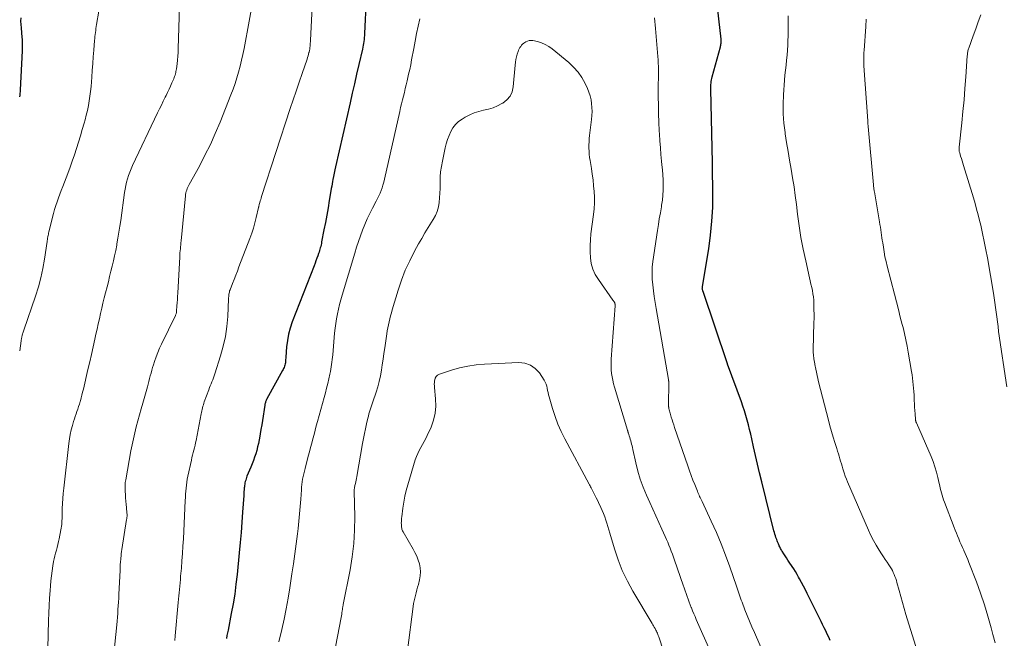
# Model space of a CAD drawing. Units: feet. Extents: x 1960000 to 1965046, y 525000 to 530000.
# Drawn here: x 1961929 to 1962124, y 525691 to 525813 of the extents above; entities that cross this region are included whole.
import ezdxf

# ---------------------------------------------------------------- set-up
doc = ezdxf.new("R2010")
doc.units = ezdxf.units.FT
doc.header["$LTSCALE"] = 100
doc.header["$MEASUREMENT"] = 0
doc.layers.add('CONTOUR INDEX', color=32, linetype='Continuous', lineweight=25)
doc.layers.add('CONTOUR INTERMEDIATE', color=40, linetype='Continuous', lineweight=15)

msp = doc.modelspace()

# ---------------------------------------------------------------- linework, layer by layer
at = {"layer": 'CONTOUR INDEX', "flags": 128}
for points, elevation in [([(1961997.67, 525817.56), (1961997.37, 525810.69), (1961997.34, 525810.3), (1961997.31, 525809.9), (1961997.27, 525809.51), (1961997.22, 525809.12), (1961997.16, 525808.73), (1961997.1, 525808.34), (1961997.02, 525807.96), (1961996.94, 525807.57), (1961996.23, 525804.55), (1961995.79, 525802.66), (1961995.35, 525800.76), (1961994.92, 525798.87), (1961994.49, 525796.97), (1961991.66, 525784.38), (1961991.52, 525783.75), (1961991.39, 525783.11), (1961991.25, 525782.47), (1961991.12, 525781.84), (1961991.05, 525781.48), (1961990.96, 525781.02), (1961990.88, 525780.56), (1961990.8, 525780.1), (1961990.72, 525779.64), (1961990.39, 525777.68), (1961990.15, 525776.24), (1961989.9, 525774.8), (1961989.63, 525773.36), (1961989.36, 525771.93), (1961988.89, 525769.52), (1961988.84, 525769.23), (1961988.77, 525768.95), (1961988.71, 525768.66), (1961988.63, 525768.37), (1961988.56, 525768.09), (1961988.48, 525767.81), (1961988.39, 525767.53), (1961988.29, 525767.25), (1961988.14, 525766.81), (1961987.96, 525766.32), (1961987.78, 525765.82), (1961987.6, 525765.33), (1961987.41, 525764.84), (1961983.11, 525753.73), (1961982.71, 525752.54), (1961982.38, 525751.34), (1961982.15, 525750.11), (1961981.99, 525748.86), (1961981.81, 525746.79), (1961981.8, 525746.57), (1961981.78, 525746.34), (1961981.77, 525746.12), (1961981.76, 525745.9), (1961981.74, 525745.68), (1961981.71, 525745.46), (1961981.66, 525745.24), (1961981.59, 525745.03), (1961981.58, 525745), (1961981.49, 525744.77), (1961981.4, 525744.55), (1961981.3, 525744.34), (1961981.19, 525744.13), (1961978.1, 525738.55), (1961978.03, 525738.41), (1961977.96, 525738.26), (1961977.89, 525738.11), (1961977.84, 525737.96), (1961977.79, 525737.81), (1961977.74, 525737.65), (1961977.71, 525737.49), (1961977.68, 525737.33), (1961977.2, 525734.26), (1961977.07, 525733.4), (1961976.93, 525732.53), (1961976.78, 525731.66), (1961976.63, 525730.8), (1961976.57, 525730.46), (1961976.43, 525729.77), (1961976.27, 525729.08), (1961976.09, 525728.39), (1961975.89, 525727.71), (1961975.67, 525727.04), (1961975.43, 525726.37), (1961975.18, 525725.71), (1961974.91, 525725.05), (1961974.17, 525723.28), (1961974.08, 525723.03), (1961973.98, 525722.78), (1961973.91, 525722.52), (1961973.83, 525722.26), (1961973.77, 525722), (1961973.72, 525721.74), (1961973.68, 525721.47), (1961973.65, 525721.2), (1961973.63, 525720.99), (1961973.6, 525720.61), (1961973.57, 525720.24), (1961973.54, 525719.86), (1961973.52, 525719.48), (1961973.3, 525716.22), (1961973.15, 525714.21), (1961972.99, 525712.2), (1961972.82, 525710.2), (1961972.63, 525708.19), (1961972.22, 525703.92), (1961972, 525701.98), (1961971.75, 525700.04), (1961971.43, 525698.12), (1961971.08, 525696.2), (1961970.43, 525692.92), (1961970.37, 525692.65), (1961970.32, 525692.37), (1961970.27, 525692.1), (1961970.21, 525691.83), (1961970.17, 525691.61), (1961970.14, 525691.44), (1961970.11, 525691.28)], 980), ([(1962089.22, 525690.89), (1962088.93, 525691.52), (1962088.64, 525692.14), (1962088.34, 525692.76), (1962088.04, 525693.38), (1962087.73, 525694), (1962087.43, 525694.61), (1962084.69, 525700.11), (1962084.32, 525700.84), (1962083.94, 525701.57), (1962083.56, 525702.3), (1962083.18, 525703.03), (1962082.99, 525703.38), (1962082.69, 525703.92), (1962082.38, 525704.46), (1962082.05, 525704.98), (1962081.71, 525705.49), (1962081.13, 525706.35), (1962080.85, 525706.75), (1962080.58, 525707.16), (1962080.31, 525707.58), (1962080.05, 525707.99), (1962079.74, 525708.48), (1962079.63, 525708.65), (1962079.53, 525708.83), (1962079.44, 525709.01), (1962079.34, 525709.2), (1962079.26, 525709.38), (1962079.17, 525709.57), (1962079.09, 525709.75), (1962079.01, 525709.94), (1962078.96, 525710.06), (1962078.85, 525710.31), (1962078.75, 525710.56), (1962078.66, 525710.81), (1962078.56, 525711.06), (1962078.52, 525711.19), (1962078.41, 525711.51), (1962078.31, 525711.83), (1962078.21, 525712.16), (1962078.13, 525712.48), (1962075.72, 525722.21), (1962075.3, 525723.93), (1962074.9, 525725.64), (1962074.5, 525727.35), (1962074.11, 525729.07), (1962073.76, 525730.65), (1962073.55, 525731.58), (1962073.32, 525732.5), (1962073.09, 525733.43), (1962072.85, 525734.35), (1962072.59, 525735.27), (1962072.31, 525736.18), (1962072.01, 525737.09), (1962071.7, 525737.99), (1962068.99, 525745.39), (1962068.99, 525745.41), (1962068.98, 525745.43), (1962068.97, 525745.45), (1962068.96, 525745.47), (1962068.93, 525745.56), (1962068.92, 525745.58), (1962068.92, 525745.6), (1962068.91, 525745.62), (1962068.9, 525745.65), (1962064.15, 525759.72), (1962064.12, 525759.8), (1962064.1, 525759.89), (1962064.07, 525759.97), (1962064.05, 525760.06), (1962064.01, 525760.2), (1962063.99, 525760.32), (1962064, 525760.48), (1962064.01, 525760.55), (1962064.02, 525760.61), (1962064.03, 525760.68), (1962064.04, 525760.75), (1962065.25, 525768.14), (1962065.63, 525770.87), (1962065.9, 525773.61), (1962066.04, 525776.35), (1962066.08, 525779.11), (1962066.03, 525784.44), (1962066.03, 525784.54), (1962066.03, 525784.63), (1962066.02, 525784.72), (1962066.02, 525784.82), (1962066.01, 525784.91), (1962066.01, 525785), (1962066.01, 525785.09), (1962066, 525785.19), (1962065.66, 525799.65), (1962065.66, 525799.96), (1962065.67, 525800.27), (1962065.69, 525800.58), (1962065.72, 525800.89), (1962065.76, 525801.2), (1962065.82, 525801.5), (1962065.88, 525801.8), (1962065.96, 525802.1), (1962067.55, 525808.01), (1962067.59, 525808.2), (1962067.63, 525808.39), (1962067.67, 525808.58), (1962067.69, 525808.78), (1962067.7, 525808.97), (1962067.71, 525809.17), (1962067.7, 525809.36), (1962067.69, 525809.55), (1962066.81, 525817.66)], 980), ([(1961929.53, 525813.74), (1961929.52, 525813.1), (1961929.55, 525812.46), (1961929.59, 525811.82), (1961929.77, 525809.88), (1961929.8, 525809.55), (1961929.82, 525809.23), (1961929.84, 525808.91), (1961929.85, 525808.58), (1961929.85, 525808.26), (1961929.85, 525807.93), (1961929.85, 525807.61), (1961929.83, 525807.28), (1961929.44, 525799.55), (1961929.42, 525799.2), (1961929.38, 525798.85), (1961929.34, 525798.51), (1961929.28, 525798.16)], 1000)]:
    msp.add_lwpolyline(points, dxfattribs=dict(at, elevation=elevation))
at = {"layer": 'CONTOUR INTERMEDIATE', "flags": 128}
for points, elevation in [([(1961961.32, 525830.38), (1961960.62, 525807.7), (1961960.59, 525806.94), (1961960.54, 525806.19), (1961960.47, 525805.44), (1961960.38, 525804.69), (1961960.25, 525803.71), (1961960.21, 525803.45), (1961960.16, 525803.2), (1961960.1, 525802.95), (1961960.04, 525802.7), (1961959.97, 525802.45), (1961959.89, 525802.21), (1961959.8, 525801.97), (1961959.71, 525801.73), (1961959.37, 525800.92), (1961959.1, 525800.29), (1961958.81, 525799.66), (1961958.52, 525799.03), (1961958.21, 525798.41), (1961958.05, 525798.11), (1961957.66, 525797.34), (1961957.28, 525796.56), (1961956.9, 525795.79), (1961956.53, 525795.01), (1961951.59, 525784.62), (1961951.3, 525783.98), (1961951.04, 525783.33), (1961950.8, 525782.67), (1961950.59, 525782.01), (1961950.41, 525781.33), (1961950.24, 525780.65), (1961950.11, 525779.96), (1961950, 525779.27), (1961949.25, 525773.79), (1961949.08, 525772.62), (1961948.9, 525771.45), (1961948.71, 525770.29), (1961948.51, 525769.13), (1961948.47, 525768.88), (1961948.27, 525767.85), (1961948.06, 525766.81), (1961947.83, 525765.79), (1961947.59, 525764.76), (1961947.33, 525763.74), (1961947.07, 525762.71), (1961946.82, 525761.69), (1961946.56, 525760.67), (1961946.26, 525759.49), (1961946.01, 525758.47), (1961945.76, 525757.45), (1961945.52, 525756.43), (1961945.29, 525755.41), (1961945.06, 525754.38), (1961944.83, 525753.36), (1961944.6, 525752.34), (1961944.37, 525751.31), (1961944.16, 525750.35), (1961943.83, 525748.84), (1961943.49, 525747.34), (1961943.14, 525745.84), (1961942.8, 525744.33), (1961941.89, 525740.44), (1961941.75, 525739.87), (1961941.61, 525739.3), (1961941.46, 525738.73), (1961941.3, 525738.16), (1961941.26, 525738.02), (1961941.12, 525737.52), (1961940.96, 525737.03), (1961940.8, 525736.54), (1961940.62, 525736.06), (1961940.44, 525735.57), (1961940.28, 525735.09), (1961940.12, 525734.6), (1961939.96, 525734.11), (1961939.73, 525733.33), (1961939.5, 525732.44), (1961939.29, 525731.55), (1961939.13, 525730.64), (1961939.01, 525729.73), (1961938.03, 525720.9), (1961937.93, 525719.9), (1961937.85, 525718.9), (1961937.79, 525717.9), (1961937.74, 525716.9), (1961937.71, 525715.63), (1961937.69, 525715.27), (1961937.68, 525714.9), (1961937.67, 525714.53), (1961937.65, 525714.16), (1961937.62, 525713.79), (1961937.59, 525713.42), (1961937.53, 525713.06), (1961937.47, 525712.69), (1961937.11, 525710.95), (1961936.99, 525710.38), (1961936.86, 525709.82), (1961936.71, 525709.25), (1961936.56, 525708.69), (1961936.41, 525708.13), (1961936.27, 525707.57), (1961936.14, 525707), (1961936.03, 525706.43), (1961935.88, 525705.61), (1961935.72, 525704.63), (1961935.58, 525703.64), (1961935.47, 525702.65), (1961935.39, 525701.66), (1961935.31, 525700.7), (1961935.22, 525699.23), (1961935.13, 525697.76), (1961935.07, 525696.28), (1961935.02, 525694.81), (1961934.8, 525686.59)], 992), ([(1961975.57, 525818.6), (1961973.58, 525807.71), (1961973.36, 525806.54), (1961973.1, 525805.38), (1961972.82, 525804.22), (1961972.52, 525803.06), (1961972.18, 525801.92), (1961971.82, 525800.79), (1961971.42, 525799.66), (1961971, 525798.55), (1961968.85, 525793.16), (1961967.92, 525790.96), (1961966.94, 525788.78), (1961965.88, 525786.64), (1961964.77, 525784.52), (1961962.75, 525780.84), (1961962.61, 525780.58), (1961962.49, 525780.32), (1961962.38, 525780.05), (1961962.27, 525779.77), (1961962.19, 525779.49), (1961962.12, 525779.21), (1961962.07, 525778.92), (1961962.03, 525778.63), (1961961.17, 525769.77), (1961961.13, 525769.37), (1961961.09, 525768.98), (1961961.06, 525768.59), (1961961.02, 525768.19), (1961960.98, 525767.8), (1961960.95, 525767.41), (1961960.93, 525767.01), (1961960.9, 525766.62), (1961960.5, 525759.42), (1961960.46, 525758.79), (1961960.43, 525758.16), (1961960.39, 525757.53), (1961960.35, 525756.9), (1961960.29, 525755.86), (1961960.28, 525755.75), (1961960.26, 525755.64), (1961960.24, 525755.53), (1961960.21, 525755.42), (1961960.18, 525755.31), (1961960.14, 525755.21), (1961960.09, 525755.1), (1961960.05, 525755), (1961957.32, 525749.38), (1961956.94, 525748.54), (1961956.57, 525747.69), (1961956.25, 525746.83), (1961955.94, 525745.96), (1961955.72, 525745.28), (1961955.55, 525744.74), (1961955.39, 525744.2), (1961955.24, 525743.65), (1961955.1, 525743.1), (1961954.96, 525742.55), (1961954.82, 525741.99), (1961954.67, 525741.45), (1961954.52, 525740.9), (1961953.63, 525737.74), (1961953.3, 525736.57), (1961952.97, 525735.39), (1961952.65, 525734.22), (1961952.34, 525733.04), (1961952.04, 525731.86), (1961951.76, 525730.67), (1961951.51, 525729.48), (1961951.28, 525728.28), (1961950.25, 525722.58), (1961950.21, 525722.3), (1961950.17, 525722.02), (1961950.14, 525721.74), (1961950.12, 525721.45), (1961950.11, 525721.17), (1961950.11, 525720.89), (1961950.11, 525720.61), (1961950.13, 525720.32), (1961950.18, 525719.62), (1961950.22, 525718.99), (1961950.27, 525718.35), (1961950.32, 525717.72), (1961950.38, 525717.09), (1961950.49, 525715.98), (1961950.5, 525715.83), (1961950.5, 525715.67), (1961950.5, 525715.52), (1961950.5, 525715.37), (1961950.49, 525715.21), (1961950.47, 525715.06), (1961950.45, 525714.91), (1961950.43, 525714.75), (1961949.49, 525708.85), (1961949.43, 525708.42), (1961949.37, 525707.99), (1961949.32, 525707.56), (1961949.28, 525707.13), (1961949.26, 525706.91), (1961949.22, 525706.36), (1961949.18, 525705.81), (1961949.14, 525705.27), (1961949.12, 525704.72), (1961948.91, 525699.96), (1961948.87, 525699.2), (1961948.83, 525698.45), (1961948.78, 525697.7), (1961948.72, 525696.95), (1961948.66, 525696.2), (1961948.6, 525695.44), (1961948.54, 525694.69), (1961948.47, 525693.94), (1961947.91, 525688.23)], 988), ([(1961987.11, 525817.17), (1961986.69, 525809.35), (1961986.67, 525809.06), (1961986.65, 525808.77), (1961986.63, 525808.47), (1961986.61, 525808.18), (1961986.58, 525807.88), (1961986.54, 525807.59), (1961986.48, 525807.3), (1961986.42, 525807.02), (1961986.4, 525806.93), (1961986.31, 525806.6), (1961986.22, 525806.27), (1961986.12, 525805.95), (1961986.01, 525805.63), (1961985.03, 525802.8), (1961984.44, 525801.06), (1961983.85, 525799.32), (1961983.27, 525797.58), (1961982.7, 525795.84), (1961977.06, 525778.49), (1961976.97, 525778.2), (1961976.88, 525777.92), (1961976.79, 525777.63), (1961976.71, 525777.34), (1961976.58, 525776.92), (1961976.56, 525776.85), (1961976.54, 525776.77), (1961976.52, 525776.69), (1961976.51, 525776.62), (1961976.49, 525776.54), (1961976.48, 525776.46), (1961976.46, 525776.39), (1961976.44, 525776.31), (1961976, 525774.35), (1961975.74, 525773.31), (1961975.45, 525772.27), (1961975.11, 525771.24), (1961974.75, 525770.23), (1961972.59, 525764.62), (1961972.27, 525763.79), (1961971.95, 525762.96), (1961971.63, 525762.14), (1961971.31, 525761.31), (1961970.82, 525760.08), (1961970.75, 525759.87), (1961970.69, 525759.65), (1961970.64, 525759.43), (1961970.61, 525759.21), (1961970.58, 525758.98), (1961970.56, 525758.76), (1961970.55, 525758.53), (1961970.53, 525758.31), (1961970.36, 525754.79), (1961970.18, 525752.82), (1961969.91, 525750.87), (1961969.48, 525748.95), (1961968.96, 525747.04), (1961967.85, 525743.53), (1961967.72, 525743.13), (1961967.57, 525742.73), (1961967.42, 525742.33), (1961967.25, 525741.94), (1961967.08, 525741.55), (1961966.92, 525741.16), (1961966.77, 525740.77), (1961966.62, 525740.37), (1961965.75, 525737.99), (1961965.65, 525737.7), (1961965.56, 525737.4), (1961965.48, 525737.1), (1961965.4, 525736.8), (1961965.33, 525736.49), (1961965.27, 525736.19), (1961965.2, 525735.88), (1961965.14, 525735.58), (1961964.14, 525730.37), (1961964.04, 525729.88), (1961963.93, 525729.4), (1961963.81, 525728.91), (1961963.69, 525728.43), (1961963.56, 525727.94), (1961963.43, 525727.46), (1961963.31, 525726.97), (1961963.2, 525726.49), (1961962.51, 525723.32), (1961962.39, 525722.72), (1961962.29, 525722.13), (1961962.21, 525721.53), (1961962.15, 525720.93), (1961962.11, 525720.33), (1961962.07, 525719.73), (1961962.03, 525719.12), (1961962, 525718.52), (1961961.62, 525710.93), (1961961.54, 525709.48), (1961961.45, 525708.03), (1961961.34, 525706.59), (1961961.22, 525705.14), (1961961.08, 525703.55), (1961961.02, 525702.9), (1961960.96, 525702.25), (1961960.89, 525701.6), (1961960.83, 525700.95), (1961960.77, 525700.3), (1961960.71, 525699.65), (1961960.65, 525698.99), (1961960.59, 525698.34), (1961960.01, 525691.78), (1961959.93, 525690.87)], 984), ([(1961944.94, 525815.1), (1961944.5, 525812.44), (1961944.44, 525812.04), (1961944.38, 525811.65), (1961944.32, 525811.25), (1961944.27, 525810.85), (1961944.22, 525810.46), (1961944.17, 525810.06), (1961944.13, 525809.66), (1961944.1, 525809.26), (1961943.94, 525807.4), (1961943.83, 525806.07), (1961943.73, 525804.73), (1961943.63, 525803.4), (1961943.54, 525802.07), (1961943.48, 525801.14), (1961943.41, 525800.19), (1961943.31, 525799.25), (1961943.19, 525798.3), (1961943.05, 525797.36), (1961942.88, 525796.43), (1961942.68, 525795.49), (1961942.46, 525794.57), (1961942.22, 525793.65), (1961942.04, 525792.98), (1961941.68, 525791.73), (1961941.32, 525790.48), (1961940.94, 525789.23), (1961940.55, 525787.99), (1961940.14, 525786.74), (1961939.71, 525785.5), (1961939.27, 525784.28), (1961938.82, 525783.05), (1961937.83, 525780.46), (1961937.54, 525779.71), (1961937.26, 525778.97), (1961936.99, 525778.21), (1961936.72, 525777.46), (1961936.46, 525776.7), (1961936.22, 525775.94), (1961936, 525775.17), (1961935.8, 525774.4), (1961935.15, 525771.74), (1961935.09, 525771.51), (1961935.04, 525771.28), (1961934.99, 525771.05), (1961934.94, 525770.82), (1961934.89, 525770.6), (1961934.87, 525770.48), (1961934.84, 525770.35), (1961934.82, 525770.23), (1961934.81, 525770.1), (1961934.79, 525769.97), (1961934.77, 525769.84), (1961934.76, 525769.72), (1961934.74, 525769.59), (1961934.22, 525766.13), (1961933.89, 525764.29), (1961933.5, 525762.46), (1961933.01, 525760.65), (1961932.45, 525758.86), (1961930.15, 525752.11), (1961930.09, 525751.92), (1961930.03, 525751.74), (1961929.97, 525751.55), (1961929.91, 525751.37), (1961929.89, 525751.31), (1961929.84, 525751.15), (1961929.8, 525750.99), (1961929.76, 525750.84), (1961929.72, 525750.68), (1961929.69, 525750.52), (1961929.66, 525750.35), (1961929.64, 525750.19), (1961929.61, 525750.03), (1961929.33, 525748.05)], 996), ([(1962008.25, 525813.58), (1962007.94, 525812.12), (1962007.64, 525810.65), (1962007.36, 525809.19), (1962007.07, 525807.73), (1962006.64, 525805.45), (1962006.46, 525804.51), (1962006.26, 525803.56), (1962006.06, 525802.63), (1962005.85, 525801.69), (1962005.76, 525801.33), (1962005.58, 525800.57), (1962005.4, 525799.82), (1962005.21, 525799.06), (1962005.02, 525798.31), (1962004.83, 525797.55), (1962004.64, 525796.8), (1962004.46, 525796.04), (1962004.29, 525795.28), (1962001.28, 525781.9), (1962001.15, 525781.33), (1962000.99, 525780.77), (1962000.82, 525780.22), (1962000.62, 525779.68), (1962000.41, 525779.14), (1962000.18, 525778.6), (1961999.93, 525778.08), (1961999.67, 525777.56), (1961998.95, 525776.2), (1961998.41, 525775.14), (1961997.9, 525774.06), (1961997.42, 525772.96), (1961996.98, 525771.86), (1961996.57, 525770.73), (1961996.17, 525769.61), (1961995.8, 525768.47), (1961995.44, 525767.33), (1961992.95, 525759.01), (1961992.69, 525758.1), (1961992.44, 525757.17), (1961992.22, 525756.25), (1961992.01, 525755.32), (1961991.83, 525754.38), (1961991.67, 525753.44), (1961991.55, 525752.5), (1961991.45, 525751.55), (1961991.08, 525747.27), (1961991.04, 525746.79), (1961990.99, 525746.31), (1961990.93, 525745.83), (1961990.87, 525745.35), (1961990.8, 525744.88), (1961990.72, 525744.4), (1961990.63, 525743.93), (1961990.53, 525743.46), (1961990.32, 525742.53), (1961990.1, 525741.6), (1961989.87, 525740.67), (1961989.63, 525739.75), (1961989.38, 525738.83), (1961988.07, 525734.11), (1961987.84, 525733.25), (1961987.61, 525732.39), (1961987.39, 525731.53), (1961987.17, 525730.67), (1961986.95, 525729.8), (1961986.73, 525728.94), (1961986.5, 525728.08), (1961986.27, 525727.22), (1961985.63, 525724.82), (1961985.49, 525724.3), (1961985.37, 525723.78), (1961985.25, 525723.25), (1961985.15, 525722.73), (1961985.06, 525722.2), (1961984.99, 525721.66), (1961984.93, 525721.13), (1961984.89, 525720.59), (1961984.77, 525718.77), (1961984.67, 525717.33), (1961984.55, 525715.88), (1961984.41, 525714.44), (1961984.24, 525713), (1961984.11, 525711.93), (1961983.86, 525709.95), (1961983.6, 525707.98), (1961983.32, 525706.01), (1961983.04, 525704.04), (1961982.62, 525701.29), (1961982.29, 525699.21), (1961981.91, 525697.14), (1961981.49, 525695.08), (1961981.04, 525693.03), (1961980.47, 525690.61)], 976), ([(1962076.4, 525687.55), (1962074.26, 525692.44), (1962073.78, 525693.56), (1962073.31, 525694.68), (1962072.85, 525695.8), (1962072.4, 525696.93), (1962071.82, 525698.4), (1962071.67, 525698.8), (1962071.52, 525699.19), (1962071.38, 525699.6), (1962071.24, 525700), (1962071.11, 525700.4), (1962070.98, 525700.81), (1962070.84, 525701.21), (1962070.71, 525701.61), (1962069.4, 525705.43), (1962068.58, 525707.71), (1962067.7, 525709.97), (1962066.76, 525712.21), (1962065.76, 525714.42), (1962063.93, 525718.32), (1962063.81, 525718.57), (1962063.69, 525718.81), (1962063.58, 525719.06), (1962063.46, 525719.31), (1962063.34, 525719.56), (1962063.23, 525719.81), (1962063.13, 525720.06), (1962063.02, 525720.31), (1962062.51, 525721.63), (1962062.15, 525722.54), (1962061.81, 525723.46), (1962061.47, 525724.38), (1962061.15, 525725.31), (1962058.51, 525732.93), (1962058.34, 525733.43), (1962058.17, 525733.93), (1962058.02, 525734.44), (1962057.86, 525734.94), (1962057.7, 525735.5), (1962057.64, 525735.73), (1962057.57, 525735.96), (1962057.51, 525736.19), (1962057.46, 525736.42), (1962057.41, 525736.64), (1962057.38, 525736.76), (1962057.36, 525736.89), (1962057.34, 525737.01), (1962057.33, 525737.14), (1962057.32, 525737.26), (1962057.31, 525737.39), (1962057.31, 525737.52), (1962057.31, 525737.64), (1962057.38, 525741.47), (1962057.38, 525741.58), (1962057.38, 525741.7), (1962057.38, 525741.81), (1962057.37, 525741.92), (1962057.36, 525742.03), (1962057.35, 525742.14), (1962057.34, 525742.25), (1962057.32, 525742.37), (1962054.89, 525756.42), (1962054.7, 525757.57), (1962054.52, 525758.73), (1962054.35, 525759.89), (1962054.2, 525761.05), (1962054.1, 525762.21), (1962054.07, 525763.37), (1962054.13, 525764.53), (1962054.25, 525765.69), (1962055.15, 525771.8), (1962055.33, 525772.96), (1962055.51, 525774.12), (1962055.71, 525775.28), (1962055.91, 525776.44), (1962055.97, 525776.78), (1962056.12, 525777.77), (1962056.23, 525778.77), (1962056.27, 525779.77), (1962056.28, 525780.77), (1962056.24, 525781.77), (1962056.19, 525782.77), (1962056.12, 525783.78), (1962056.03, 525784.78), (1962055.96, 525785.45), (1962055.83, 525786.79), (1962055.71, 525788.12), (1962055.62, 525789.46), (1962055.53, 525790.8), (1962055.49, 525791.47), (1962055.41, 525793.15), (1962055.35, 525794.82), (1962055.32, 525796.5), (1962055.31, 525798.17), (1962055.31, 525800.93), (1962055.32, 525801.58), (1962055.32, 525802.23), (1962055.33, 525802.89), (1962055.33, 525803.54), (1962055.33, 525804.19), (1962055.31, 525804.85), (1962055.28, 525805.5), (1962055.23, 525806.15), (1962054.77, 525811.65), (1962054.7, 525812.36), (1962054.63, 525813.07), (1962054.53, 525813.78)], 976), ([(1962107.36, 525685.68), (1962104.17, 525696), (1962103.81, 525697.18), (1962103.46, 525698.36), (1962103.13, 525699.55), (1962102.8, 525700.74), (1962102.38, 525702.31), (1962102.27, 525702.71), (1962102.14, 525703.11), (1962102, 525703.51), (1962101.85, 525703.9), (1962101.67, 525704.28), (1962101.49, 525704.66), (1962101.28, 525705.02), (1962101.06, 525705.38), (1962100.79, 525705.77), (1962100.43, 525706.31), (1962100.07, 525706.86), (1962099.71, 525707.41), (1962099.35, 525707.96), (1962098.86, 525708.72), (1962098.28, 525709.66), (1962097.74, 525710.62), (1962097.24, 525711.61), (1962096.78, 525712.61), (1962092.66, 525722.15), (1962092.42, 525722.74), (1962092.19, 525723.33), (1962091.99, 525723.93), (1962091.79, 525724.54), (1962091.72, 525724.77), (1962091.58, 525725.26), (1962091.43, 525725.76), (1962091.28, 525726.26), (1962091.13, 525726.75), (1962090.98, 525727.25), (1962090.83, 525727.74), (1962090.67, 525728.24), (1962090.52, 525728.73), (1962090.13, 525729.93), (1962089.79, 525731.03), (1962089.47, 525732.13), (1962089.16, 525733.24), (1962088.86, 525734.35), (1962086.92, 525741.93), (1962086.76, 525742.56), (1962086.62, 525743.19), (1962086.49, 525743.82), (1962086.36, 525744.45), (1962086.19, 525745.37), (1962086.16, 525745.54), (1962086.12, 525745.71), (1962086.09, 525745.88), (1962086.06, 525746.05), (1962086.03, 525746.22), (1962086, 525746.4), (1962085.98, 525746.57), (1962085.96, 525746.74), (1962085.94, 525747.01), (1962085.91, 525747.31), (1962085.89, 525747.62), (1962085.89, 525747.93), (1962085.89, 525748.24), (1962086.01, 525753.6), (1962086.03, 525754.45), (1962086.03, 525755.3), (1962086.02, 525756.14), (1962086.01, 525756.99), (1962085.99, 525757.39), (1962085.96, 525758.03), (1962085.9, 525758.67), (1962085.81, 525759.31), (1962085.7, 525759.94), (1962085.57, 525760.57), (1962085.43, 525761.2), (1962085.29, 525761.83), (1962085.15, 525762.46), (1962084.38, 525765.79), (1962083.89, 525768.08), (1962083.45, 525770.39), (1962083.08, 525772.71), (1962082.77, 525775.04), (1962082.55, 525776.93), (1962082.33, 525778.68), (1962082.08, 525780.44), (1962081.8, 525782.18), (1962081.51, 525783.92), (1962081.2, 525785.66), (1962080.9, 525787.41), (1962080.62, 525789.15), (1962080.34, 525790.9), (1962080.31, 525791.12), (1962080.09, 525792.98), (1962079.95, 525794.84), (1962079.94, 525796.71), (1962080.01, 525798.59), (1962080.22, 525801.46), (1962080.3, 525802.45), (1962080.39, 525803.45), (1962080.5, 525804.44), (1962080.62, 525805.42), (1962080.73, 525806.41), (1962080.81, 525807.41), (1962080.86, 525808.4), (1962080.89, 525809.39), (1962080.9, 525810.11), (1962080.91, 525811.46), (1962080.92, 525812.81), (1962080.93, 525814.16)], 984), ([(1962121.76, 525690.41), (1962121.32, 525692.07), (1962120.98, 525693.35), (1962120.34, 525695.65), (1962119.64, 525697.92), (1962118.87, 525700.18), (1962118.05, 525702.42), (1962116.58, 525706.25), (1962116.34, 525706.85), (1962116.1, 525707.45), (1962115.84, 525708.04), (1962115.58, 525708.63), (1962115.55, 525708.68), (1962115.3, 525709.24), (1962115.05, 525709.8), (1962114.81, 525710.36), (1962114.57, 525710.93), (1962114.34, 525711.5), (1962114.12, 525712.06), (1962113.89, 525712.63), (1962113.67, 525713.2), (1962111.76, 525718.19), (1962111.59, 525718.63), (1962111.44, 525719.08), (1962111.3, 525719.53), (1962111.17, 525719.99), (1962111.05, 525720.45), (1962110.93, 525720.91), (1962110.82, 525721.37), (1962110.72, 525721.84), (1962110.45, 525723.04), (1962110.18, 525724.1), (1962109.88, 525725.15), (1962109.51, 525726.17), (1962109.11, 525727.18), (1962106.23, 525733.81), (1962106.19, 525733.89), (1962106.16, 525733.97), (1962106.13, 525734.05), (1962106.1, 525734.14), (1962106.08, 525734.22), (1962106.06, 525734.31), (1962106.05, 525734.4), (1962106.04, 525734.48), (1962105.96, 525735.61), (1962105.91, 525736.26), (1962105.87, 525736.91), (1962105.84, 525737.56), (1962105.8, 525738.21), (1962105.78, 525738.65), (1962105.75, 525739.32), (1962105.71, 525739.98), (1962105.66, 525740.65), (1962105.6, 525741.31), (1962105.53, 525741.98), (1962105.46, 525742.64), (1962105.36, 525743.3), (1962105.26, 525743.96), (1962104.63, 525747.75), (1962104.4, 525748.99), (1962104.16, 525750.22), (1962103.88, 525751.45), (1962103.58, 525752.67), (1962103.43, 525753.22), (1962103.04, 525754.71), (1962102.66, 525756.2), (1962102.27, 525757.69), (1962101.88, 525759.19), (1962100.45, 525764.76), (1962100.23, 525765.68), (1962100.02, 525766.61), (1962099.85, 525767.55), (1962099.7, 525768.49), (1962099.58, 525769.33), (1962099.5, 525769.85), (1962099.43, 525770.37), (1962099.35, 525770.89), (1962099.28, 525771.42), (1962099.2, 525771.94), (1962099.12, 525772.46), (1962099.04, 525772.98), (1962098.95, 525773.5), (1962097.93, 525779.4), (1962097.9, 525779.58), (1962097.87, 525779.75), (1962097.84, 525779.93), (1962097.82, 525780.11), (1962097.8, 525780.29), (1962097.78, 525780.46), (1962097.76, 525780.64), (1962097.75, 525780.82), (1962096.71, 525792.3), (1962096.7, 525792.45), (1962096.68, 525792.59), (1962096.67, 525792.73), (1962096.66, 525792.88), (1962096.65, 525793.02), (1962096.64, 525793.17), (1962096.63, 525793.31), (1962096.62, 525793.46), (1962095.86, 525804.26), (1962095.84, 525804.64), (1962095.82, 525805.02), (1962095.82, 525805.39), (1962095.83, 525805.77), (1962095.84, 525806.15), (1962095.85, 525806.53), (1962095.88, 525806.91), (1962095.9, 525807.29), (1962096.23, 525812.03), (1962096.32, 525813.5)], 988), ([(1962124.03, 525740.93), (1962122.45, 525751.87), (1962122.32, 525752.82), (1962122.19, 525753.77), (1962122.07, 525754.72), (1962121.95, 525755.67), (1962121.83, 525756.61), (1962121.7, 525757.56), (1962121.56, 525758.51), (1962121.4, 525759.45), (1962120.23, 525766.38), (1962119.94, 525768), (1962119.62, 525769.61), (1962119.28, 525771.22), (1962118.91, 525772.82), (1962118.68, 525773.78), (1962118.4, 525774.9), (1962118.1, 525776.02), (1962117.79, 525777.13), (1962117.46, 525778.24), (1962115.51, 525784.59), (1962115.37, 525785.06), (1962115.23, 525785.52), (1962115.09, 525785.99), (1962114.95, 525786.46), (1962114.76, 525787.12), (1962114.72, 525787.26), (1962114.69, 525787.4), (1962114.67, 525787.54), (1962114.66, 525787.68), (1962114.65, 525787.82), (1962114.65, 525787.96), (1962114.65, 525788.1), (1962114.67, 525788.24), (1962115.18, 525793.01), (1962115.41, 525795.28), (1962115.62, 525797.55), (1962115.8, 525799.83), (1962115.97, 525802.11), (1962116.25, 525806.28), (1962116.27, 525806.48), (1962116.29, 525806.67), (1962116.32, 525806.86), (1962116.35, 525807.05), (1962116.39, 525807.24), (1962116.44, 525807.43), (1962116.49, 525807.62), (1962116.55, 525807.8), (1962117.42, 525810.23), (1962117.92, 525811.62), (1962118.43, 525813), (1962118.94, 525814.38)], 992), ([(1962065.72, 525688.37), (1962062.8, 525695.01), (1962062.55, 525695.58), (1962062.31, 525696.15), (1962062.07, 525696.72), (1962061.83, 525697.3), (1962061.81, 525697.36), (1962061.59, 525697.91), (1962061.38, 525698.45), (1962061.19, 525699.01), (1962060.99, 525699.56), (1962060.81, 525700.12), (1962060.62, 525700.67), (1962060.43, 525701.23), (1962060.23, 525701.78), (1962058.51, 525706.71), (1962058.3, 525707.3), (1962058.08, 525707.89), (1962057.86, 525708.48), (1962057.64, 525709.07), (1962057.41, 525709.66), (1962057.17, 525710.24), (1962056.92, 525710.82), (1962056.67, 525711.4), (1962055.99, 525712.87), (1962055.4, 525714.18), (1962054.8, 525715.5), (1962054.2, 525716.81), (1962053.61, 525718.12), (1962052.97, 525719.54), (1962052.32, 525721.1), (1962051.74, 525722.69), (1962051.26, 525724.31), (1962050.85, 525725.95), (1962050.28, 525728.58), (1962050.21, 525728.93), (1962050.13, 525729.27), (1962050.04, 525729.6), (1962049.95, 525729.94), (1962049.95, 525729.96), (1962049.86, 525730.29), (1962049.76, 525730.62), (1962049.67, 525730.94), (1962049.57, 525731.27), (1962049.41, 525731.76), (1962049.39, 525731.84), (1962049.37, 525731.92), (1962049.34, 525732), (1962049.32, 525732.08), (1962049.3, 525732.15), (1962049.28, 525732.23), (1962049.26, 525732.31), (1962049.23, 525732.39), (1962046.65, 525740.87), (1962046.47, 525741.54), (1962046.31, 525742.22), (1962046.19, 525742.9), (1962046.09, 525743.59), (1962046.03, 525744.28), (1962046, 525744.98), (1962046.01, 525745.67), (1962046.04, 525746.37), (1962046.78, 525756.94), (1962046.78, 525757.03), (1962046.78, 525757.13), (1962046.77, 525757.22), (1962046.76, 525757.31), (1962046.75, 525757.33), (1962046.73, 525757.41), (1962046.71, 525757.49), (1962046.68, 525757.56), (1962046.64, 525757.64), (1962046.61, 525757.69), (1962046.55, 525757.78), (1962046.49, 525757.88), (1962046.43, 525757.97), (1962046.36, 525758.07), (1962043.48, 525762.11), (1962042.88, 525763.11), (1962042.4, 525764.16), (1962042.09, 525765.27), (1962041.9, 525766.42), (1962041.85, 525767.61), (1962041.84, 525768.8), (1962041.91, 525769.98), (1962042.03, 525771.16), (1962042.54, 525774.96), (1962042.65, 525776.09), (1962042.72, 525777.22), (1962042.71, 525778.35), (1962042.66, 525779.49), (1962042.55, 525780.63), (1962042.43, 525781.76), (1962042.28, 525782.89), (1962042.1, 525784.02), (1962041.84, 525785.6), (1962041.76, 525786.21), (1962041.69, 525786.83), (1962041.64, 525787.45), (1962041.62, 525788.06), (1962041.62, 525788.68), (1962041.64, 525789.3), (1962041.68, 525789.92), (1962041.74, 525790.54), (1962042.12, 525793.68), (1962042.19, 525794.47), (1962042.23, 525795.25), (1962042.21, 525796.04), (1962042.16, 525796.83), (1962042.04, 525797.61), (1962041.87, 525798.37), (1962041.62, 525799.11), (1962041.32, 525799.84), (1962040.85, 525800.82), (1962040.2, 525801.98), (1962039.47, 525803.06), (1962038.59, 525804.04), (1962037.63, 525804.95), (1962034.39, 525807.65), (1962033.72, 525808.13), (1962033.01, 525808.53), (1962032.25, 525808.84), (1962031.46, 525809.07), (1962030.58, 525809.26), (1962030.21, 525809.29), (1962029.85, 525809.28), (1962029.5, 525809.18), (1962029.17, 525809.02), (1962029.01, 525808.92), (1962028.77, 525808.76), (1962028.55, 525808.57), (1962028.35, 525808.37), (1962028.16, 525808.14), (1962028.01, 525807.9), (1962027.86, 525807.65), (1962027.75, 525807.38), (1962027.64, 525807.11), (1962027.48, 525806.61), (1962027.33, 525806.08), (1962027.21, 525805.54), (1962027.12, 525805), (1962027.05, 525804.45), (1962026.71, 525800.14), (1962026.47, 525799.16), (1962026.08, 525798.28), (1962025.44, 525797.56), (1962024.65, 525796.93), (1962024.47, 525796.83), (1962023.6, 525796.4), (1962022.71, 525796.03), (1962021.78, 525795.74), (1962020.84, 525795.51), (1962019.9, 525795.28), (1962018.98, 525794.99), (1962018.1, 525794.6), (1962017.24, 525794.16), (1962016.59, 525793.78), (1962015.9, 525793.28), (1962015.29, 525792.72), (1962014.79, 525792.06), (1962014.37, 525791.34), (1962014.03, 525790.55), (1962013.73, 525789.74), (1962013.48, 525788.92), (1962013.27, 525788.09), (1962012.71, 525785.48), (1962012.52, 525784.44), (1962012.37, 525783.4), (1962012.3, 525782.35), (1962012.27, 525781.29), (1962012.27, 525781.03), (1962012.26, 525780.1), (1962012.23, 525779.18), (1962012.17, 525778.25), (1962012.1, 525777.33), (1962011.94, 525776.43), (1962011.71, 525775.56), (1962011.35, 525774.73), (1962010.91, 525773.93), (1962010.57, 525773.41), (1962009.91, 525772.36), (1962009.27, 525771.31), (1962008.64, 525770.24), (1962008.03, 525769.17), (1962007.21, 525767.68), (1962006.26, 525765.83), (1962005.39, 525763.94), (1962004.65, 525762), (1962003.99, 525760.03), (1962002.82, 525756.1), (1962002.66, 525755.52), (1962002.5, 525754.94), (1962002.35, 525754.36), (1962002.21, 525753.77), (1962002.08, 525753.18), (1962001.96, 525752.59), (1962001.85, 525752), (1962001.76, 525751.4), (1962001.36, 525748.63), (1962001.19, 525747.52), (1962001.03, 525746.41), (1962000.86, 525745.3), (1962000.68, 525744.19), (1962000.48, 525743.09), (1962000.24, 525742), (1961999.95, 525740.92), (1961999.62, 525739.85), (1961999, 525738), (1961998.87, 525737.59), (1961998.73, 525737.19), (1961998.6, 525736.79), (1961998.46, 525736.38), (1961998.34, 525735.98), (1961998.22, 525735.57), (1961998.11, 525735.16), (1961998, 525734.75), (1961997.75, 525733.64), (1961997.53, 525732.67), (1961997.33, 525731.7), (1961997.14, 525730.72), (1961996.96, 525729.75), (1961995.83, 525723.22), (1961995.77, 525722.87), (1961995.7, 525722.53), (1961995.63, 525722.19), (1961995.55, 525721.85), (1961995.45, 525721.44), (1961995.42, 525721.3), (1961995.39, 525721.16), (1961995.37, 525721.03), (1961995.35, 525720.89), (1961995.34, 525720.75), (1961995.33, 525720.61), (1961995.33, 525720.47), (1961995.33, 525720.34), (1961995.43, 525715.3), (1961995.4, 525712.65), (1961995.25, 525710.01), (1961994.93, 525707.39), (1961994.51, 525704.78), (1961993.17, 525698), (1961993.15, 525697.89), (1961993.12, 525697.77), (1961993.1, 525697.65), (1961993.07, 525697.54), (1961993.05, 525697.42), (1961993.03, 525697.31), (1961993.01, 525697.19), (1961992.99, 525697.07), (1961992.95, 525696.68), (1961992.91, 525696.36), (1961992.87, 525696.05), (1961992.82, 525695.73), (1961992.76, 525695.42), (1961991.28, 525687.91)], 972), ([(1962058.69, 525681.44), (1962055.47, 525691.38), (1962055.39, 525691.61), (1962055.31, 525691.83), (1962055.23, 525692.06), (1962055.14, 525692.28), (1962055.05, 525692.5), (1962054.95, 525692.71), (1962054.84, 525692.92), (1962054.73, 525693.13), (1962054.67, 525693.23), (1962054.52, 525693.48), (1962054.38, 525693.73), (1962054.23, 525693.98), (1962054.08, 525694.24), (1962050.29, 525700.59), (1962049.2, 525702.6), (1962048.21, 525704.65), (1962047.38, 525706.78), (1962046.65, 525708.95), (1962045.74, 525712.06), (1962045.55, 525712.71), (1962045.35, 525713.35), (1962045.15, 525713.99), (1962044.95, 525714.63), (1962044.73, 525715.27), (1962044.49, 525715.9), (1962044.24, 525716.52), (1962043.97, 525717.13), (1962043.95, 525717.17), (1962043.65, 525717.8), (1962043.35, 525718.43), (1962043.05, 525719.05), (1962042.73, 525719.67), (1962042.05, 525720.99), (1962041.95, 525721.18), (1962041.85, 525721.37), (1962041.75, 525721.56), (1962041.65, 525721.75), (1962036.87, 525730.65), (1962036.15, 525732.1), (1962035.49, 525733.58), (1962034.93, 525735.1), (1962034.43, 525736.65), (1962033.77, 525738.95), (1962033.66, 525739.36), (1962033.56, 525739.79), (1962033.47, 525740.21), (1962033.4, 525740.64), (1962033.31, 525741.06), (1962033.18, 525741.46), (1962033, 525741.85), (1962032.79, 525742.22), (1962031.84, 525743.67), (1962031.02, 525744.56), (1962030.09, 525745.23), (1962029, 525745.58), (1962027.8, 525745.72), (1962021.04, 525745.4), (1962019.38, 525745.25), (1962017.73, 525745.02), (1962016.11, 525744.65), (1962014.5, 525744.19), (1962012.12, 525743.4), (1962011.78, 525743.22), (1962011.5, 525742.98), (1962011.32, 525742.67), (1962011.2, 525742.3), (1962011.17, 525742.11), (1962011.14, 525741.79), (1962011.12, 525741.46), (1962011.13, 525741.14), (1962011.15, 525740.81), (1962011.37, 525738.56), (1962011.4, 525737.13), (1962011.28, 525735.72), (1962010.95, 525734.35), (1962010.48, 525733), (1962009.74, 525731.33), (1962009.45, 525730.72), (1962009.15, 525730.12), (1962008.82, 525729.53), (1962008.48, 525728.96), (1962008.14, 525728.37), (1962007.84, 525727.78), (1962007.59, 525727.16), (1962007.37, 525726.53), (1962005.9, 525721.6), (1962005.59, 525720.46), (1962005.32, 525719.32), (1962005.1, 525718.16), (1962004.92, 525717), (1962004.69, 525715.29), (1962004.66, 525714.98), (1962004.63, 525714.66), (1962004.62, 525714.35), (1962004.61, 525714.04), (1962004.62, 525713.81), (1962004.62, 525713.62), (1962004.63, 525713.42), (1962004.66, 525713.22), (1962004.69, 525713.03), (1962004.73, 525712.84), (1962004.79, 525712.66), (1962004.86, 525712.48), (1962004.95, 525712.3), (1962006.93, 525708.9), (1962007.31, 525708.2), (1962007.65, 525707.48), (1962007.93, 525706.73), (1962008.18, 525705.97), (1962008.33, 525705.2), (1962008.4, 525704.43), (1962008.35, 525703.65), (1962008.22, 525702.87), (1962007.97, 525701.91), (1962007.83, 525701.37), (1962007.69, 525700.84), (1962007.54, 525700.3), (1962007.39, 525699.77), (1962007.25, 525699.23), (1962007.13, 525698.69), (1962007.03, 525698.14), (1962006.95, 525697.6), (1962005.86, 525688.91)], 968)]:
    msp.add_lwpolyline(points, dxfattribs=dict(at, elevation=elevation))

doc.saveas('drawing.dxf')
